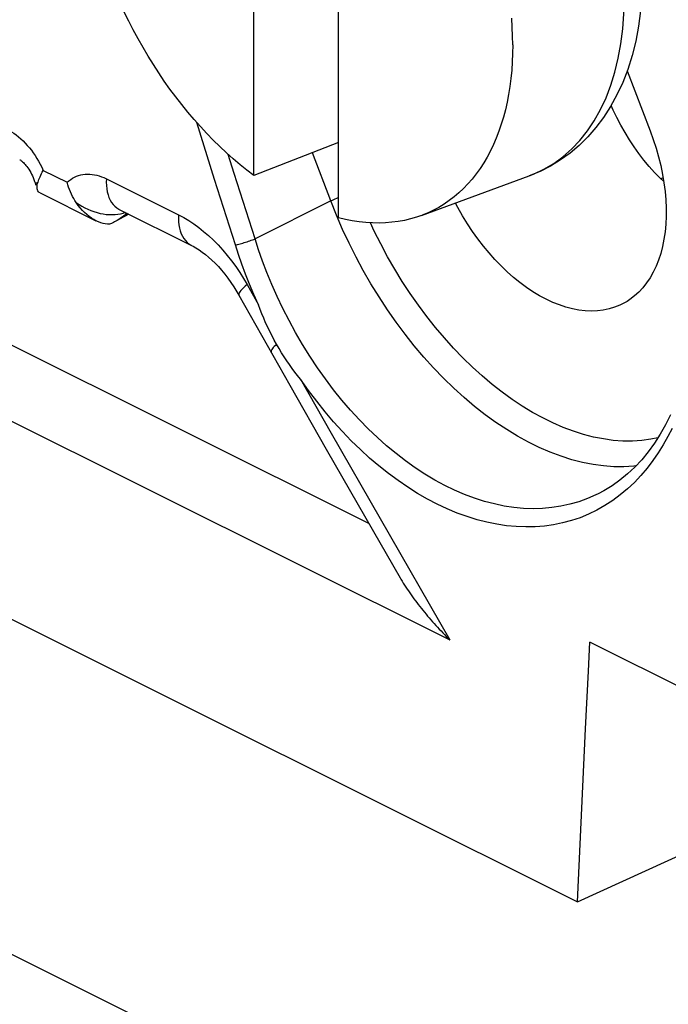
# Model space of a CAD drawing. Units: millimetres. Extents: x -76 to 85, y -63 to 63.
# Drawn here: x 27 to 33, y -1 to 9 of the extents above; entities that cross this region are included whole.
import ezdxf

# ---------------------------------------------------------------- set-up
doc = ezdxf.new("R2010")
doc.units = ezdxf.units.MM
doc.header["$LTSCALE"] = 23.1
doc.layers.get('0').update_dxf_attribs({"linetype": 'CONTINUOUS'})
for name, color, linetype in [('ASSI', 7, 'CONTINUOUS'), ('DRAFT', 7, 'CONTINUOUS'), ('RACCORDO', 7, 'CONTINUOUS')]:
    doc.layers.add(name, color=color, linetype=linetype)

msp = doc.modelspace()

# ---------------------------------------------------------------- linework, layer by layer
at = {"color": 7, "linetype": 'CONTINUOUS'}
for p, q in [((29.7626, 6.7131), (29.7626, 9.728)), ((28.9141, 7.1374), (28.9141, 9.1473)), ((29.7626, 7.469), (28.9141, 7.1374)), ((30.5962, 6.736), (31.6782, 7.1348)), ((26.718, 7.0646), (26.7259, 7.04)), ((26.7394, 7.0434), (26.7432, 7.0594)), ((26.7403, 6.9948), (26.7382, 7.0031)), ((26.7674, 6.9632), (27.3281, 6.6833)), ((27.6595, 6.7493), (27.5142, 6.6721)), ((27.562, 6.798), (28.2874, 6.4359)), ((28.7631, 5.9375), (29.2756, 5.0336)), ((20.3171, 5.7615), (28.2153, 1.818)), ((29.2756, 5.0336), (29.6413, 4.3915)), ((29.6413, 4.3915), (30.0381, 3.6976)), ((32.3715, 3.9431), (32.3714, 3.9431)), ((30.0381, 3.6976), (30.3814, 3.0998)), ((37.243, -0.0189), (32.2882, 2.4534)), ((28.2153, 1.818), (32.1646, -0.1532)), ((32.2149, 1.0033), (32.2428, 1.5828)), ((32.1888, 0.4247), (32.2149, 1.0033)), ((32.1646, -0.1532), (33.9169, 0.648)), ((32.1646, -0.1532), (32.1888, 0.4247))]:
    msp.add_line(p, q, dxfattribs=at)
at = {"color": 253, "linetype": 'CONTINUOUS'}
for p, q in [((28.5199, 7.0975), (28.3399, 7.6711)), ((26.7986, 7.1897), (27.0393, 7.0695)), ((27.4332, 7.105), (28.1586, 6.743)), ((28.7278, 6.4403), (28.5199, 7.0975)), ((29.6863, 6.882), (28.9253, 6.5015)), ((27.6005, 6.7607), (27.6251, 6.7691)), ((27.6252, 6.7446), (27.6362, 6.761)), ((27.6464, 6.7559), (27.6252, 6.7446)), ((30.0686, 3.6445), (23.9347, 6.7066)), ((22.6579, 6.58), (30.88, 2.4755)), ((28.8462, 6.0422), (28.9607, 5.8393)), ((29.3824, 5.0943), (29.69, 4.553)), ((29.69, 4.553), (30.1805, 3.6935)), ((30.1805, 3.6935), (30.88, 2.4755))]:
    msp.add_line(p, q, dxfattribs=at)
at = {"color": 7, "linetype": 'CONTINUOUS'}
for points in [[(28.9141, 7.1374), (28.8444, 7.1907), (28.7754, 7.2463), (28.7071, 7.3044), (28.6394, 7.3649), (28.5724, 7.4278), (28.5062, 7.4929), (28.441, 7.5602), (28.3766, 7.6296), (28.3133, 7.7011), (28.2512, 7.7745), (28.1901, 7.8498), (28.1303, 7.9269), (28.0718, 8.0057), (28.0146, 8.0863), (27.9589, 8.1683), (27.9047, 8.2518), (27.8519, 8.3367), (27.8008, 8.4229), (27.7514, 8.5102), (27.7036, 8.5987), (27.6575, 8.6881), (27.6133, 8.7785)], [(31.5127, 8.4499), (31.5116, 8.5378), (31.5081, 8.6265), (31.5023, 8.7162)], [(31.5127, 8.4499), (31.5116, 8.3632), (31.5081, 8.278), (31.5023, 8.1941), (31.4941, 8.1117), (31.4837, 8.0306), (31.471, 7.9513), (31.4559, 7.8737), (31.4386, 7.7977), (31.4191, 7.7237), (31.3974, 7.6517), (31.3734, 7.5815), (31.3472, 7.5136), (31.3189, 7.4478), (31.2885, 7.3842), (31.256, 7.323), (31.2215, 7.2641), (31.1848, 7.2076), (31.1463, 7.1537), (31.1058, 7.1023), (31.0634, 7.0534), (31.0192, 7.0073), (30.9732, 6.9639), (30.9254, 6.9232), (30.8759, 6.8853), (30.8248, 6.8503), (30.772, 6.8181), (30.7178, 6.7889), (30.6621, 6.7626), (30.6049, 6.7392)], [(26.5628, 7.2967), (26.565, 7.2956), (26.5684, 7.2935), (26.573, 7.2905), (26.5785, 7.2864), (26.5849, 7.2813), (26.5921, 7.2751), (26.5998, 7.2677), (26.6081, 7.2593), (26.6168, 7.2498), (26.6259, 7.239), (26.6353, 7.2271), (26.6448, 7.2141), (26.6543, 7.2), (26.6638, 7.1849), (26.6731, 7.1688), (26.6821, 7.152), (26.6906, 7.1345), (26.6987, 7.1164), (26.7063, 7.098), (26.7131, 7.0793), (26.718, 7.0646)], [(26.7432, 7.0594), (26.7468, 7.0713), (26.751, 7.0838), (26.7558, 7.097), (26.7613, 7.1109), (26.7674, 7.1254), (26.7742, 7.1406), (26.7817, 7.1564), (26.7898, 7.1728), (26.7986, 7.1897)], [(26.7382, 7.0031), (26.7369, 7.0152), (26.7373, 7.0287), (26.7394, 7.0434)], [(27.1306, 6.8661), (27.1175, 6.8862), (27.105, 6.9071), (27.0933, 6.9286), (27.0823, 6.9507), (27.072, 6.9734), (27.0626, 6.9966), (27.054, 7.0205), (27.0462, 7.0448), (27.0393, 7.0695)], [(26.7674, 6.9632), (26.7591, 6.9682), (26.7516, 6.9749), (26.7456, 6.9829), (26.7411, 6.9923), (26.7403, 6.9948)], [(27.3281, 6.6833), (27.306, 6.6953), (27.2828, 6.7098), (27.2597, 6.7263), (27.2369, 6.7449), (27.2144, 6.7654), (27.1925, 6.7879), (27.1711, 6.8121), (27.1504, 6.8382), (27.1306, 6.8661)], [(27.6252, 6.7446), (27.6088, 6.7321), (27.592, 6.72), (27.575, 6.7083), (27.5576, 6.6971)], [(30.5962, 6.736), (30.5464, 6.7189), (30.4866, 6.7016), (30.4256, 6.6873), (30.3634, 6.676), (30.3001, 6.6679), (30.2358, 6.6628), (30.1705, 6.6607), (30.1044, 6.6618), (30.0373, 6.6659), (29.9696, 6.6731), (29.9013, 6.6834), (29.8323, 6.6967), (29.7626, 6.7131)], [(27.422, 6.6523), (27.3993, 6.6569), (27.3762, 6.6635), (27.3528, 6.6721), (27.3281, 6.6833)], [(27.466, 6.6488), (27.4443, 6.6496), (27.422, 6.6523)], [(27.5142, 6.6721), (27.5035, 6.6665), (27.4849, 6.6574), (27.466, 6.6488)], [(27.5576, 6.6971), (27.5399, 6.6864), (27.5218, 6.6762), (27.5142, 6.6721)], [(28.2874, 6.4359), (28.3029, 6.4279), (28.3327, 6.4111), (28.3635, 6.3917), (28.395, 6.3698), (28.427, 6.3454), (28.4594, 6.3186), (28.4921, 6.2893), (28.5247, 6.2575), (28.5573, 6.2234), (28.5896, 6.1869), (28.6216, 6.1481), (28.6531, 6.1071), (28.684, 6.064), (28.7141, 6.0187), (28.7435, 5.9713), (28.7631, 5.9375)], [(29.1423, 5.4436), (29.1188, 5.4861), (29.096, 5.529), (29.074, 5.5723), (29.0527, 5.6161), (29.0323, 5.6604), (29.0128, 5.7049), (28.9943, 5.7494), (28.977, 5.7942), (28.9607, 5.8393)], [(29.3824, 5.0943), (29.3534, 5.1291), (29.3252, 5.165), (29.2975, 5.2019), (29.2703, 5.2398), (29.2437, 5.2788), (29.2176, 5.3186), (29.192, 5.3594), (29.1669, 5.4011), (29.1423, 5.4436)], [(33.0964, 4.7362), (33.0468, 4.6365), (32.9931, 4.5414), (32.9352, 4.4509), (32.8733, 4.3655), (32.8077, 4.2854), (32.7384, 4.211), (32.6655, 4.1423), (32.5894, 4.0797), (32.5101, 4.0233), (32.4278, 3.973), (32.3715, 3.9431)], [(30.3814, 3.0998), (30.3891, 3.0864), (30.4011, 3.0665), (30.4133, 3.0466), (30.4258, 3.0267), (30.4386, 3.0069), (30.4517, 2.9872), (30.465, 2.9675), (30.4786, 2.9478), (30.4925, 2.9282), (30.5066, 2.9087), (30.5209, 2.8892), (30.5354, 2.8698), (30.5501, 2.8504), (30.565, 2.831), (30.5802, 2.8117), (30.5955, 2.7925), (30.611, 2.7733), (30.6267, 2.7541), (30.6426, 2.735), (30.6587, 2.716), (30.6749, 2.697), (30.6913, 2.678), (30.7079, 2.6591), (30.7246, 2.6403), (30.7414, 2.6216), (30.7585, 2.6029), (30.7756, 2.5843), (30.7929, 2.5658), (30.8102, 2.5474), (30.8276, 2.5291), (30.8451, 2.5111), (30.8625, 2.4932), (30.88, 2.4755)], [(32.2428, 1.5828), (32.2726, 2.163), (32.2882, 2.4534)]]:
    msp.add_lwpolyline(points, dxfattribs=at)
at = {"color": 253, "linetype": 'CONTINUOUS'}
for points in [[(26.434, 7.6038), (26.4581, 7.591), (26.4818, 7.5769), (26.5053, 7.5613), (26.5286, 7.5444), (26.5516, 7.5261), (26.5742, 7.5066), (26.5963, 7.4858), (26.618, 7.4638), (26.6392, 7.4406), (26.6598, 7.4164), (26.6798, 7.391), (26.6991, 7.3648), (26.7177, 7.3376), (26.7356, 7.3094), (26.7526, 7.2805), (26.7688, 7.251), (26.7841, 7.2207), (26.7986, 7.1897)], [(28.9253, 6.5015), (28.7173, 7.1581), (28.6573, 7.3489)], [(27.0393, 7.0695), (27.0568, 7.0846), (27.075, 7.0982), (27.0939, 7.1102), (27.1135, 7.1208), (27.1338, 7.1299), (27.1547, 7.1374), (27.1761, 7.1433), (27.198, 7.1477), (27.2204, 7.1505), (27.2431, 7.1518), (27.2663, 7.1514), (27.2897, 7.1495), (27.3133, 7.1459), (27.3371, 7.1408), (27.3611, 7.1342), (27.385, 7.126), (27.4091, 7.1163), (27.4332, 7.105)], [(26.7432, 7.0594), (26.7339, 7.0594), (26.7267, 7.06), (26.7216, 7.0614), (26.7186, 7.0634), (26.718, 7.0646)], [(27.4332, 7.105), (27.432, 7.07), (27.433, 7.0361), (27.4363, 7.0035), (27.4417, 6.9724), (27.4494, 6.9431), (27.4591, 6.9156), (27.471, 6.8903), (27.4848, 6.8672), (27.5005, 6.8465), (27.518, 6.8284), (27.5372, 6.8128), (27.558, 6.8), (27.562, 6.798)], [(27.1306, 6.8661), (27.1587, 6.8473), (27.1876, 6.8299), (27.2171, 6.814), (27.2473, 6.7995), (27.2778, 6.7867), (27.3086, 6.7754), (27.3395, 6.7659), (27.3704, 6.7581), (27.4012, 6.7521), (27.4316, 6.7478), (27.4616, 6.7454), (27.4911, 6.7448), (27.5198, 6.7461), (27.5477, 6.7491), (27.5746, 6.754), (27.6005, 6.7607)], [(28.1586, 6.743), (28.1574, 6.7079), (28.1584, 6.674), (28.1617, 6.6414), (28.1671, 6.6103), (28.1748, 6.581), (28.1845, 6.5536), (28.1963, 6.5282), (28.2102, 6.5051), (28.2259, 6.4844), (28.2434, 6.4663), (28.2626, 6.4507), (28.2834, 6.438), (28.2874, 6.4359)], [(28.1586, 6.743), (28.2091, 6.7163), (28.2594, 6.6864), (28.3095, 6.6533), (28.3597, 6.6169), (28.4097, 6.5773), (28.4589, 6.5347), (28.5075, 6.489), (28.5554, 6.4403), (28.6019, 6.3893), (28.6469, 6.3359), (28.6906, 6.2802), (28.7324, 6.2228), (28.7722, 6.1642), (28.8101, 6.104), (28.8462, 6.0422)], [(28.7278, 6.4403), (28.7382, 6.4426), (28.7495, 6.4454), (28.7618, 6.4485), (28.7747, 6.452), (28.7883, 6.4558), (28.8023, 6.4599), (28.8167, 6.4642), (28.8312, 6.4687), (28.8458, 6.4733), (28.8602, 6.4781), (28.8743, 6.4829), (28.8881, 6.4876), (28.9012, 6.4924), (28.9137, 6.497), (28.9253, 6.5015)], [(28.9607, 5.8393), (28.9142, 5.9442), (28.8707, 6.0473), (28.8303, 6.1484), (28.793, 6.2476), (28.7589, 6.3449), (28.7278, 6.4403)], [(32.3714, 3.9431), (32.3473, 3.9313), (32.2624, 3.8943), (32.1756, 3.863), (32.0872, 3.8376), (31.9972, 3.818), (31.9056, 3.8041), (31.8125, 3.7959), (31.7181, 3.7934), (31.6223, 3.7966), (31.5253, 3.8056), (31.4273, 3.8203), (31.3285, 3.8408), (31.2292, 3.8669), (31.1294, 3.8987), (31.0294, 3.936), (30.9295, 3.9789), (30.8297, 4.0272), (30.7304, 4.0808), (30.6317, 4.1396), (30.5338, 4.2035), (30.4369, 4.2723), (30.3413, 4.3458), (30.247, 4.424), (30.1541, 4.5068), (30.0626, 4.5941), (29.9729, 4.6858), (29.8848, 4.7819), (29.7982, 4.8827), (29.7137, 4.9877), (29.6316, 5.0964), (29.5521, 5.2087), (29.4753, 5.3244), (29.4021, 5.4422), (29.3325, 5.5617), (29.2666, 5.6827), (29.2049, 5.8038), (29.1475, 5.9247), (29.0943, 6.045), (29.0456, 6.1632), (29.0014, 6.2787), (28.9614, 6.3915), (28.9253, 6.5015)], [(28.8462, 6.0422), (28.827, 6.026), (28.8101, 6.0108), (28.7956, 5.9966), (28.7835, 5.9836), (28.7741, 5.9718), (28.7672, 5.9613), (28.763, 5.9522), (28.7615, 5.9446), (28.7626, 5.9383), (28.7631, 5.9375)], [(29.1423, 5.4436), (29.1295, 5.4317), (29.1183, 5.4205), (29.1087, 5.41), (29.1008, 5.4004), (29.0945, 5.3916), (29.0901, 5.3837), (29.0873, 5.3767), (29.0864, 5.3706), (29.0872, 5.3656), (29.088, 5.3638)], [(33.1122, 4.5991), (33.0703, 4.5169), (33.0243, 4.4359), (32.9742, 4.3557), (32.9201, 4.2766), (32.8621, 4.2006), (32.8001, 4.1278), (32.7343, 4.058), (32.6651, 3.9926), (32.5924, 3.9317), (32.5164, 3.8753), (32.4379, 3.8241), (32.3569, 3.7784), (32.2734, 3.738), (32.1881, 3.7031), (32.1011, 3.6738), (32.0124, 3.6501), (31.9221, 3.6318), (31.8304, 3.619), (31.7372, 3.6117), (31.6427, 3.6098), (31.5469, 3.6134), (31.4499, 3.6226), (31.3522, 3.6371), (31.2536, 3.6572), (31.1542, 3.6827), (31.0546, 3.7136), (30.9547, 3.7499), (30.8547, 3.7915), (30.7549, 3.8383), (30.6555, 3.8901), (30.5564, 3.9471), (30.4582, 4.0088), (30.3609, 4.0753), (30.2644, 4.1465), (30.1693, 4.2222), (30.0755, 4.3022), (29.983, 4.3867), (29.892, 4.4754), (29.8024, 4.5685), (29.7144, 4.6659), (29.6283, 4.7671), (29.5444, 4.8723), (29.4624, 4.9813), (29.3824, 5.0943)]]:
    msp.add_lwpolyline(points, dxfattribs=at)
at = {"layer": 'ASSI', "color": 7, "linetype": 'CONTINUOUS'}
for p, q in [((32.6625, 8.1888), (32.892, 7.5873)), ((33.0221, 7.116), (32.9991, 7.1046)), ((26.718, 7.0646), (26.7259, 7.04)), ((26.7394, 7.0434), (26.7432, 7.0594)), ((26.7403, 6.9948), (26.7382, 7.0031)), ((26.7674, 6.9632), (27.3281, 6.6833)), ((27.6595, 6.7493), (27.5142, 6.6721)), ((27.562, 6.798), (28.2874, 6.4359)), ((28.7631, 5.9375), (29.2756, 5.0336)), ((20.3171, 5.7615), (28.2153, 1.818)), ((29.2756, 5.0336), (29.6413, 4.3915)), ((29.6413, 4.3915), (30.0381, 3.6976)), ((32.3715, 3.9431), (32.3714, 3.9431)), ((30.0381, 3.6976), (30.3814, 3.0998)), ((37.243, -0.0189), (32.2882, 2.4534)), ((28.2153, 1.818), (32.1646, -0.1532)), ((32.2149, 1.0033), (32.2428, 1.5828)), ((32.1888, 0.4247), (32.2149, 1.0033)), ((32.1646, -0.1532), (33.9169, 0.648)), ((32.1646, -0.1532), (32.1888, 0.4247))]:
    msp.add_line(p, q, dxfattribs=at)
at = {"layer": 'ASSI', "color": 253, "linetype": 'CONTINUOUS'}
for p, q in [((28.5199, 7.0975), (28.3399, 7.6711)), ((29.6863, 6.882), (29.5014, 7.3669)), ((26.7986, 7.1897), (27.0393, 7.0695)), ((27.4332, 7.105), (28.1586, 6.743)), ((28.7278, 6.4403), (28.5199, 7.0975)), ((29.6863, 6.882), (28.9253, 6.5015)), ((29.7432, 6.7391), (29.6863, 6.882)), ((27.6005, 6.7607), (27.6251, 6.7691)), ((27.6252, 6.7446), (27.6362, 6.761)), ((27.6464, 6.7559), (27.6252, 6.7446)), ((29.8045, 6.5975), (29.7432, 6.7391)), ((30.0686, 3.6445), (23.9347, 6.7066)), ((22.6579, 6.58), (30.88, 2.4755)), ((28.8462, 6.0422), (28.9607, 5.8393)), ((29.3824, 5.0943), (29.69, 4.553)), ((29.69, 4.553), (30.1805, 3.6935)), ((30.1805, 3.6935), (30.88, 2.4755))]:
    msp.add_line(p, q, dxfattribs=at)
at = {"layer": 'ASSI', "color": 7, "linetype": 'CONTINUOUS'}
for points in [[(33.0288, 7.0761), (32.9918, 7.1116), (32.9365, 7.1689), (32.8825, 7.2294), (32.8303, 7.2924), (32.7798, 7.3581), (32.731, 7.4264), (32.6844, 7.4967), (32.64, 7.5689), (32.5978, 7.6431), (32.5582, 7.7187), (32.5213, 7.7953), (32.5012, 7.8408)], [(32.892, 7.5873), (32.9237, 7.4995), (32.952, 7.4119), (32.9769, 7.3244), (32.9984, 7.2368), (33.0165, 7.1494), (33.031, 7.0629), (33.0419, 6.9773), (33.0493, 6.8926), (33.0529, 6.8097), (33.0529, 6.7285), (33.0493, 6.6489), (33.042, 6.5718), (33.031, 6.4972), (33.0165, 6.425), (32.9985, 6.3558), (32.9769, 6.2897), (32.9519, 6.2268), (32.9236, 6.1674), (32.892, 6.1118), (32.8572, 6.0598), (32.8194, 6.0119), (32.7786, 5.9682), (32.7349, 5.9286), (32.6887, 5.8935), (32.6601, 5.8748)], [(26.5628, 7.2967), (26.565, 7.2956), (26.5684, 7.2935), (26.573, 7.2905), (26.5785, 7.2864), (26.5849, 7.2813), (26.5921, 7.2751), (26.5998, 7.2677), (26.6081, 7.2593), (26.6168, 7.2498), (26.6259, 7.239), (26.6353, 7.2271), (26.6448, 7.2141), (26.6543, 7.2), (26.6638, 7.1849), (26.6731, 7.1688), (26.6821, 7.152), (26.6906, 7.1345), (26.6987, 7.1164), (26.7063, 7.098), (26.7131, 7.0793), (26.718, 7.0646)], [(26.7432, 7.0594), (26.7468, 7.0713), (26.751, 7.0838), (26.7558, 7.097), (26.7613, 7.1109), (26.7674, 7.1254), (26.7742, 7.1406), (26.7817, 7.1564), (26.7898, 7.1728), (26.7986, 7.1897)], [(26.7382, 7.0031), (26.7369, 7.0152), (26.7373, 7.0287), (26.7394, 7.0434)], [(27.1306, 6.8661), (27.1175, 6.8862), (27.105, 6.9071), (27.0933, 6.9286), (27.0823, 6.9507), (27.072, 6.9734), (27.0626, 6.9966), (27.054, 7.0205), (27.0462, 7.0448), (27.0393, 7.0695)], [(26.7674, 6.9632), (26.7591, 6.9682), (26.7516, 6.9749), (26.7456, 6.9829), (26.7411, 6.9923), (26.7403, 6.9948)], [(27.3281, 6.6833), (27.306, 6.6953), (27.2828, 6.7098), (27.2597, 6.7263), (27.2369, 6.7449), (27.2144, 6.7654), (27.1925, 6.7879), (27.1711, 6.8121), (27.1504, 6.8382), (27.1306, 6.8661)], [(32.6601, 5.8748), (32.6399, 5.8629), (32.5885, 5.8368), (32.5351, 5.8154), (32.4796, 5.7987), (32.422, 5.7868), (32.3628, 5.7797), (32.302, 5.7774), (32.2397, 5.78), (32.1764, 5.7874), (32.1121, 5.7996), (32.0468, 5.8167), (31.9811, 5.8383), (31.915, 5.8647), (31.8485, 5.8957), (31.7822, 5.9311), (31.7161, 5.9708), (31.6502, 6.015), (31.5851, 6.0631), (31.5208, 6.1152), (31.4573, 6.1713), (31.3952, 6.2308), (31.3345, 6.2938), (31.2751, 6.3603), (31.2177, 6.4296), (31.1622, 6.5018), (31.1086, 6.5769), (31.0573, 6.6541), (31.0086, 6.7335), (30.9622, 6.8151), (30.9377, 6.8618)], [(27.6252, 6.7446), (27.6088, 6.7321), (27.592, 6.72), (27.575, 6.7083), (27.5576, 6.6971)], [(27.422, 6.6523), (27.3993, 6.6569), (27.3762, 6.6635), (27.3528, 6.6721), (27.3281, 6.6833)], [(27.466, 6.6488), (27.4443, 6.6496), (27.422, 6.6523)], [(27.5142, 6.6721), (27.5035, 6.6665), (27.4849, 6.6574), (27.466, 6.6488)], [(27.5576, 6.6971), (27.5399, 6.6864), (27.5218, 6.6762), (27.5142, 6.6721)], [(28.2874, 6.4359), (28.3029, 6.4279), (28.3327, 6.4111), (28.3635, 6.3917), (28.395, 6.3698), (28.427, 6.3454), (28.4594, 6.3186), (28.4921, 6.2893), (28.5247, 6.2575), (28.5573, 6.2234), (28.5896, 6.1869), (28.6216, 6.1481), (28.6531, 6.1071), (28.684, 6.064), (28.7141, 6.0187), (28.7435, 5.9713), (28.7631, 5.9375)], [(29.1423, 5.4436), (29.1188, 5.4861), (29.096, 5.529), (29.074, 5.5723), (29.0527, 5.6161), (29.0323, 5.6604), (29.0128, 5.7049), (28.9943, 5.7494), (28.977, 5.7942), (28.9607, 5.8393)], [(29.3824, 5.0943), (29.3534, 5.1291), (29.3252, 5.165), (29.2975, 5.2019), (29.2703, 5.2398), (29.2437, 5.2788), (29.2176, 5.3186), (29.192, 5.3594), (29.1669, 5.4011), (29.1423, 5.4436)], [(33.0964, 4.7362), (33.0468, 4.6365), (32.9931, 4.5414), (32.9352, 4.4509), (32.8733, 4.3655), (32.8077, 4.2854), (32.7384, 4.211), (32.6655, 4.1423), (32.5894, 4.0797), (32.5101, 4.0233), (32.4278, 3.973), (32.3715, 3.9431)], [(30.3814, 3.0998), (30.3891, 3.0864), (30.4011, 3.0665), (30.4133, 3.0466), (30.4258, 3.0267), (30.4386, 3.0069), (30.4517, 2.9872), (30.465, 2.9675), (30.4786, 2.9478), (30.4925, 2.9282), (30.5066, 2.9087), (30.5209, 2.8892), (30.5354, 2.8698), (30.5501, 2.8504), (30.565, 2.831), (30.5802, 2.8117), (30.5955, 2.7925), (30.611, 2.7733), (30.6267, 2.7541), (30.6426, 2.735), (30.6587, 2.716), (30.6749, 2.697), (30.6913, 2.678), (30.7079, 2.6591), (30.7246, 2.6403), (30.7414, 2.6216), (30.7585, 2.6029), (30.7756, 2.5843), (30.7929, 2.5658), (30.8102, 2.5474), (30.8276, 2.5291), (30.8451, 2.5111), (30.8625, 2.4932), (30.88, 2.4755)], [(32.2428, 1.5828), (32.2726, 2.163), (32.2882, 2.4534)]]:
    msp.add_lwpolyline(points, dxfattribs=at)
at = {"layer": 'ASSI', "color": 253, "linetype": 'CONTINUOUS'}
for points in [[(26.434, 7.6038), (26.4581, 7.591), (26.4818, 7.5769), (26.5053, 7.5613), (26.5286, 7.5444), (26.5516, 7.5261), (26.5742, 7.5066), (26.5963, 7.4858), (26.618, 7.4638), (26.6392, 7.4406), (26.6598, 7.4164), (26.6798, 7.391), (26.6991, 7.3648), (26.7177, 7.3376), (26.7356, 7.3094), (26.7526, 7.2805), (26.7688, 7.251), (26.7841, 7.2207), (26.7986, 7.1897)], [(28.9253, 6.5015), (28.7173, 7.1581), (28.6573, 7.3489)], [(27.0393, 7.0695), (27.0568, 7.0846), (27.075, 7.0982), (27.0939, 7.1102), (27.1135, 7.1208), (27.1338, 7.1299), (27.1547, 7.1374), (27.1761, 7.1433), (27.198, 7.1477), (27.2204, 7.1505), (27.2431, 7.1518), (27.2663, 7.1514), (27.2897, 7.1495), (27.3133, 7.1459), (27.3371, 7.1408), (27.3611, 7.1342), (27.385, 7.126), (27.4091, 7.1163), (27.4332, 7.105)], [(26.7432, 7.0594), (26.7339, 7.0594), (26.7267, 7.06), (26.7216, 7.0614), (26.7186, 7.0634), (26.718, 7.0646)], [(27.4332, 7.105), (27.432, 7.07), (27.433, 7.0361), (27.4363, 7.0035), (27.4417, 6.9724), (27.4494, 6.9431), (27.4591, 6.9156), (27.471, 6.8903), (27.4848, 6.8672), (27.5005, 6.8465), (27.518, 6.8284), (27.5372, 6.8128), (27.558, 6.8), (27.562, 6.798)], [(27.1306, 6.8661), (27.1587, 6.8473), (27.1876, 6.8299), (27.2171, 6.814), (27.2473, 6.7995), (27.2778, 6.7867), (27.3086, 6.7754), (27.3395, 6.7659), (27.3704, 6.7581), (27.4012, 6.7521), (27.4316, 6.7478), (27.4616, 6.7454), (27.4911, 6.7448), (27.5198, 6.7461), (27.5477, 6.7491), (27.5746, 6.754), (27.6005, 6.7607)], [(29.7626, 6.9163), (29.7576, 6.9142), (29.7421, 6.9077), (29.7271, 6.9011), (29.7128, 6.8946), (29.6991, 6.8882), (29.6863, 6.882)], [(28.1586, 6.743), (28.1574, 6.7079), (28.1584, 6.674), (28.1617, 6.6414), (28.1671, 6.6103), (28.1748, 6.581), (28.1845, 6.5536), (28.1963, 6.5282), (28.2102, 6.5051), (28.2259, 6.4844), (28.2434, 6.4663), (28.2626, 6.4507), (28.2834, 6.438), (28.2874, 6.4359)], [(28.1586, 6.743), (28.2091, 6.7163), (28.2594, 6.6864), (28.3095, 6.6533), (28.3597, 6.6169), (28.4097, 6.5773), (28.4589, 6.5347), (28.5075, 6.489), (28.5554, 6.4403), (28.6019, 6.3893), (28.6469, 6.3359), (28.6906, 6.2802), (28.7324, 6.2228), (28.7722, 6.1642), (28.8101, 6.104), (28.8462, 6.0422)], [(32.9693, 4.5042), (32.8996, 4.4897), (32.8083, 4.4777), (32.7147, 4.4719), (32.6194, 4.4726), (32.5224, 4.4796), (32.4238, 4.493), (32.324, 4.5127), (32.2233, 4.5387), (32.1215, 4.571), (32.0193, 4.6093), (31.9167, 4.6538), (31.8138, 4.7043), (31.7111, 4.7606), (31.6088, 4.8226), (31.5068, 4.8903), (31.4057, 4.9634), (31.3056, 5.0417), (31.2065, 5.1254), (31.109, 5.2137), (31.0132, 5.3069), (30.9189, 5.4048), (30.827, 5.5068), (30.7372, 5.6129), (30.6497, 5.7231), (30.5651, 5.8367), (30.4833, 5.9536), (30.4043, 6.0739), (30.3286, 6.1968), (30.2563, 6.3224), (30.1873, 6.4505), (30.1221, 6.5803), (30.0835, 6.6631)], [(32.7496, 4.223), (32.7284, 4.2202), (32.629, 4.2142), (32.5275, 4.2149), (32.4242, 4.2224), (32.3194, 4.2366), (32.2132, 4.2576), (32.1059, 4.2853), (31.9977, 4.3196), (31.8889, 4.3604), (31.7796, 4.4078), (31.6703, 4.4614), (31.561, 4.5213), (31.452, 4.5874), (31.3436, 4.6593), (31.2359, 4.7371), (31.1294, 4.8205), (31.024, 4.9094), (30.9202, 5.0035), (30.8182, 5.1027), (30.718, 5.2067), (30.6201, 5.3153), (30.5245, 5.4282), (30.4315, 5.5453), (30.3414, 5.6662), (30.2542, 5.7907), (30.1702, 5.9186), (30.0896, 6.0494), (30.0126, 6.1831), (29.9393, 6.3191), (29.8699, 6.4574), (29.8045, 6.5975)], [(28.7278, 6.4403), (28.7382, 6.4426), (28.7495, 6.4454), (28.7618, 6.4485), (28.7747, 6.452), (28.7883, 6.4558), (28.8023, 6.4599), (28.8167, 6.4642), (28.8312, 6.4687), (28.8458, 6.4733), (28.8602, 6.4781), (28.8743, 6.4829), (28.8881, 6.4876), (28.9012, 6.4924), (28.9137, 6.497), (28.9253, 6.5015)], [(28.9607, 5.8393), (28.9142, 5.9442), (28.8707, 6.0473), (28.8303, 6.1484), (28.793, 6.2476), (28.7589, 6.3449), (28.7278, 6.4403)], [(32.3714, 3.9431), (32.3473, 3.9313), (32.2624, 3.8943), (32.1756, 3.863), (32.0872, 3.8376), (31.9972, 3.818), (31.9056, 3.8041), (31.8125, 3.7959), (31.7181, 3.7934), (31.6223, 3.7966), (31.5253, 3.8056), (31.4273, 3.8203), (31.3285, 3.8408), (31.2292, 3.8669), (31.1294, 3.8987), (31.0294, 3.936), (30.9295, 3.9789), (30.8297, 4.0272), (30.7304, 4.0808), (30.6317, 4.1396), (30.5338, 4.2035), (30.4369, 4.2723), (30.3413, 4.3458), (30.247, 4.424), (30.1541, 4.5068), (30.0626, 4.5941), (29.9729, 4.6858), (29.8848, 4.7819), (29.7982, 4.8827), (29.7137, 4.9877), (29.6316, 5.0964), (29.5521, 5.2087), (29.4753, 5.3244), (29.4021, 5.4422), (29.3325, 5.5617), (29.2666, 5.6827), (29.2049, 5.8038), (29.1475, 5.9247), (29.0943, 6.045), (29.0456, 6.1632), (29.0014, 6.2787), (28.9614, 6.3915), (28.9253, 6.5015)], [(28.8462, 6.0422), (28.827, 6.026), (28.8101, 6.0108), (28.7956, 5.9966), (28.7835, 5.9836), (28.7741, 5.9718), (28.7672, 5.9613), (28.763, 5.9522), (28.7615, 5.9446), (28.7626, 5.9383), (28.7631, 5.9375)], [(29.1423, 5.4436), (29.1295, 5.4317), (29.1183, 5.4205), (29.1087, 5.41), (29.1008, 5.4004), (29.0945, 5.3916), (29.0901, 5.3837), (29.0873, 5.3767), (29.0864, 5.3706), (29.0872, 5.3656), (29.088, 5.3638)], [(33.1122, 4.5991), (33.0703, 4.5169), (33.0243, 4.4359), (32.9742, 4.3557), (32.9201, 4.2766), (32.8621, 4.2006), (32.8001, 4.1278), (32.7343, 4.058), (32.6651, 3.9926), (32.5924, 3.9317), (32.5164, 3.8753), (32.4379, 3.8241), (32.3569, 3.7784), (32.2734, 3.738), (32.1881, 3.7031), (32.1011, 3.6738), (32.0124, 3.6501), (31.9221, 3.6318), (31.8304, 3.619), (31.7372, 3.6117), (31.6427, 3.6098), (31.5469, 3.6134), (31.4499, 3.6226), (31.3522, 3.6371), (31.2536, 3.6572), (31.1542, 3.6827), (31.0546, 3.7136), (30.9547, 3.7499), (30.8547, 3.7915), (30.7549, 3.8383), (30.6555, 3.8901), (30.5564, 3.9471), (30.4582, 4.0088), (30.3609, 4.0753), (30.2644, 4.1465), (30.1693, 4.2222), (30.0755, 4.3022), (29.983, 4.3867), (29.892, 4.4754), (29.8024, 4.5685), (29.7144, 4.6659), (29.6283, 4.7671), (29.5444, 4.8723), (29.4624, 4.9813), (29.3824, 5.0943)]]:
    msp.add_lwpolyline(points, dxfattribs=at)
at = {"layer": 'DRAFT', "color": 7, "linetype": 'CONTINUOUS'}
msp.add_line((32.6625, 8.1888), (32.892, 7.5873), dxfattribs=at)
for points in [[(33.0288, 7.0761), (32.9918, 7.1116), (32.9365, 7.1689), (32.8825, 7.2294), (32.8303, 7.2924), (32.7798, 7.3581), (32.731, 7.4264), (32.6844, 7.4967), (32.64, 7.5689), (32.5978, 7.6431), (32.5582, 7.7187), (32.5213, 7.7953), (32.5012, 7.8408)], [(32.892, 7.5873), (32.9237, 7.4995), (32.952, 7.4119), (32.9769, 7.3244), (32.9984, 7.2368), (33.0165, 7.1494), (33.031, 7.0629), (33.0419, 6.9773), (33.0493, 6.8926), (33.0529, 6.8097), (33.0529, 6.7285), (33.0493, 6.6489), (33.042, 6.5718), (33.031, 6.4972), (33.0165, 6.425), (32.9985, 6.3558), (32.9769, 6.2897), (32.9519, 6.2268), (32.9236, 6.1674), (32.892, 6.1118), (32.8572, 6.0598), (32.8194, 6.0119), (32.7786, 5.9682), (32.7349, 5.9286), (32.6887, 5.8935), (32.6601, 5.8748)], [(32.6601, 5.8748), (32.6399, 5.8629), (32.5885, 5.8368), (32.5351, 5.8154), (32.4796, 5.7987), (32.422, 5.7868), (32.3628, 5.7797), (32.302, 5.7774), (32.2397, 5.78), (32.1764, 5.7874), (32.1121, 5.7996), (32.0468, 5.8167), (31.9811, 5.8383), (31.915, 5.8647), (31.8485, 5.8957), (31.7822, 5.9311), (31.7161, 5.9708), (31.6502, 6.015), (31.5851, 6.0631), (31.5208, 6.1152), (31.4573, 6.1713), (31.3952, 6.2308), (31.3345, 6.2938), (31.2751, 6.3603), (31.2177, 6.4296), (31.1622, 6.5018), (31.1086, 6.5769), (31.0573, 6.6541), (31.0086, 6.7335), (30.9622, 6.8151), (30.9377, 6.8618)]]:
    msp.add_lwpolyline(points, dxfattribs=at)
at = {"layer": 'RACCORDO', "color": 253, "linetype": 'CONTINUOUS'}
for p, q in [((29.6863, 6.882), (29.5014, 7.3669)), ((29.7432, 6.7391), (29.6863, 6.882)), ((29.8045, 6.5975), (29.7432, 6.7391))]:
    msp.add_line(p, q, dxfattribs=at)
at = {"layer": 'RACCORDO', "color": 7, "linetype": 'CONTINUOUS'}
msp.add_line((33.0221, 7.116), (32.9991, 7.1046), dxfattribs=at)
at = {"layer": 'RACCORDO', "color": 253, "linetype": 'CONTINUOUS'}
for points in [[(31.6782, 7.1348), (31.7224, 7.1521), (31.8258, 7.2007), (31.9242, 7.2591), (32.0174, 7.3269), (32.105, 7.404), (32.1867, 7.4901), (32.2623, 7.585), (32.3314, 7.6882), (32.3938, 7.7994), (32.4493, 7.9182), (32.4977, 8.0441), (32.5388, 8.1766), (32.5726, 8.3152), (32.5989, 8.4593), (32.6177, 8.6085), (32.6289, 8.7621), (32.6327, 8.9198)], [(29.7626, 6.9163), (29.7576, 6.9142), (29.7421, 6.9077), (29.7271, 6.9011), (29.7128, 6.8946), (29.6991, 6.8882), (29.6863, 6.882)], [(32.9693, 4.5042), (32.8996, 4.4897), (32.8083, 4.4777), (32.7147, 4.4719), (32.6194, 4.4726), (32.5224, 4.4796), (32.4238, 4.493), (32.324, 4.5127), (32.2233, 4.5387), (32.1215, 4.571), (32.0193, 4.6093), (31.9167, 4.6538), (31.8138, 4.7043), (31.7111, 4.7606), (31.6088, 4.8226), (31.5068, 4.8903), (31.4057, 4.9634), (31.3056, 5.0417), (31.2065, 5.1254), (31.109, 5.2137), (31.0132, 5.3069), (30.9189, 5.4048), (30.827, 5.5068), (30.7372, 5.6129), (30.6497, 5.7231), (30.5651, 5.8367), (30.4833, 5.9536), (30.4043, 6.0739), (30.3286, 6.1968), (30.2563, 6.3224), (30.1873, 6.4505), (30.1221, 6.5803), (30.0835, 6.6631)], [(32.7496, 4.223), (32.7284, 4.2202), (32.629, 4.2142), (32.5275, 4.2149), (32.4242, 4.2224), (32.3194, 4.2366), (32.2132, 4.2576), (32.1059, 4.2853), (31.9977, 4.3196), (31.8889, 4.3604), (31.7796, 4.4078), (31.6703, 4.4614), (31.561, 4.5213), (31.452, 4.5874), (31.3436, 4.6593), (31.2359, 4.7371), (31.1294, 4.8205), (31.024, 4.9094), (30.9202, 5.0035), (30.8182, 5.1027), (30.718, 5.2067), (30.6201, 5.3153), (30.5245, 5.4282), (30.4315, 5.5453), (30.3414, 5.6662), (30.2542, 5.7907), (30.1702, 5.9186), (30.0896, 6.0494), (30.0126, 6.1831), (29.9393, 6.3191), (29.8699, 6.4574), (29.8045, 6.5975)], [(15.2546, 4.94), (27.1896, -1.0317), (35.996, -5.4377)]]:
    msp.add_lwpolyline(points, dxfattribs=at)
at = {"layer": 'RACCORDO', "color": 7, "linetype": 'CONTINUOUS'}
msp.add_lwpolyline([(32.8045, 8.9115), (32.7953, 8.7899), (32.7753, 8.6357), (32.7473, 8.4858), (32.7113, 8.3411), (32.6679, 8.2027), (32.6171, 8.071), (32.5592, 7.9462), (32.4947, 7.829), (32.4242, 7.7198), (32.3478, 7.6185), (32.266, 7.5251), (32.1793, 7.44), (32.088, 7.3631), (31.9919, 7.2939), (31.8912, 7.2326), (31.7865, 7.1795), (31.6782, 7.1348)], dxfattribs=at)

doc.saveas('drawing.dxf')
